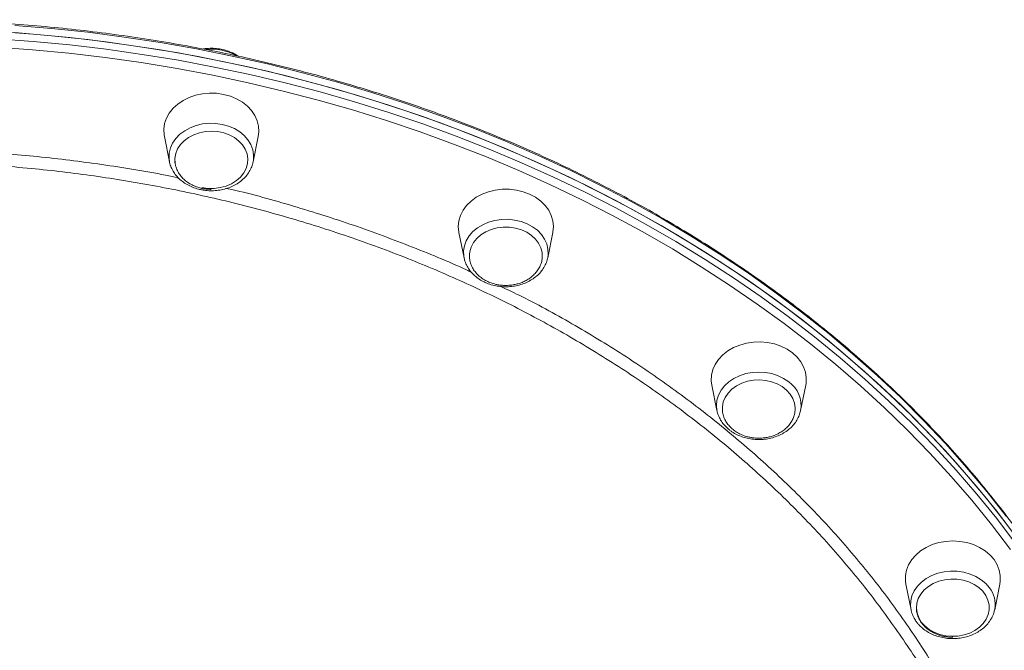
# Model space of a CAD drawing. Units: millimetres. Extents: x -10203 to 35831, y -16031 to 6763.
# Drawn here: x -8020 to -7689, y 2831 to 3043 of the extents above; entities that cross this region are included whole.
import ezdxf

# ---------------------------------------------------------------- set-up
doc = ezdxf.new("R2010")
doc.units = ezdxf.units.MM

msp = doc.modelspace()

# ---------------------------------------------------------------- linework, layer by layer
at = {"color": 7, "linetype": 'Continuous', "lineweight": 15}
for p, q in [((-7971.32, 3003.62), (-7969.59, 2995.05)), ((-7941.45, 2995.05), (-7939.72, 3003.62)), ((-7969.59, 2995.05), (-7969.66, 2995.41)), ((-7941.45, 2995.05), (-7941.53, 2994.68)), ((-7872.2, 2971.29), (-7870.47, 2962.72)), ((-7842.32, 2962.72), (-7840.59, 2971.29)), ((-7870.47, 2962.72), (-7870.5, 2962.91)), ((-7842.32, 2962.72), (-7842.37, 2962.48)), ((-7787.08, 2919.86), (-7785.35, 2911.3)), ((-7757.2, 2911.3), (-7755.47, 2919.86)), ((-7721.76, 2852.84), (-7720.03, 2844.27)), ((-7691.88, 2844.27), (-7690.16, 2852.84)), ((-7719.98, 2844.02), (-7720.03, 2844.27)), ((-7691.84, 2844.48), (-7691.88, 2844.27))]:
    msp.add_line(p, q, dxfattribs=at)
at = {"color": 7, "linetype": 'Continuous', "lineweight": 15, "flags": 128}
for points in [[(-8027.84, 3038.95), (-8015.5, 3038.05), (-8003.19, 3036.88), (-7990.94, 3035.43), (-7978.74, 3033.7), (-7966.6, 3031.7), (-7954.55, 3029.43), (-7942.58, 3026.9), (-7930.71, 3024.09), (-7918.94, 3021.02), (-7907.29, 3017.69), (-7895.76, 3014.1), (-7884.37, 3010.26), (-7873.12, 3006.16), (-7862.03, 3001.81), (-7851.09, 2997.21), (-7840.33, 2992.37), (-7829.74, 2987.29), (-7819.34, 2981.98), (-7809.14, 2976.43), (-7799.15, 2970.66), (-7789.36, 2964.67), (-7779.8, 2958.46), (-7770.46, 2952.04), (-7761.36, 2945.42), (-7752.5, 2938.59), (-7743.9, 2931.57), (-7735.54, 2924.36), (-7727.46, 2916.96), (-7719.64, 2909.38), (-7712.1, 2901.64), (-7704.84, 2893.73), (-7697.87, 2885.65), (-7691.2, 2877.43), (-7684.83, 2869.06)], [(-7687.97, 2873.26), (-7694.5, 2881.56), (-7701.32, 2889.71), (-7708.44, 2897.7), (-7715.84, 2905.53), (-7723.51, 2913.19), (-7731.47, 2920.68), (-7739.69, 2927.98), (-7748.17, 2935.1), (-7756.9, 2942.03), (-7765.88, 2948.76), (-7775.1, 2955.28), (-7784.55, 2961.59), (-7794.23, 2967.69), (-7804.12, 2973.58), (-7814.22, 2979.23), (-7824.52, 2984.66), (-7835.01, 2989.86), (-7845.69, 2994.82), (-7856.54, 2999.54), (-7867.55, 3004.01), (-7878.73, 3008.24), (-7890.05, 3012.21), (-7901.51, 3015.93), (-7913.1, 3019.39), (-7924.81, 3022.59), (-7936.63, 3025.53), (-7948.55, 3028.2), (-7960.56, 3030.6), (-7972.66, 3032.74), (-7984.83, 3034.6), (-7997.06, 3036.18), (-8009.34, 3037.5), (-8021.67, 3038.54)], [(-7939.72, 3003.62), (-7939.53, 3005.12), (-7939.62, 3007), (-7940.07, 3008.85), (-7940.86, 3010.63), (-7941.97, 3012.29), (-7943.39, 3013.81), (-7945.08, 3015.14), (-7947.01, 3016.26), (-7949.12, 3017.14), (-7951.38, 3017.76), (-7953.73, 3018.11), (-7956.12, 3018.18), (-7958.49, 3017.97), (-7960.8, 3017.48), (-7963, 3016.73), (-7965.02, 3015.73), (-7966.83, 3014.5), (-7968.39, 3013.07), (-7969.67, 3011.48), (-7970.62, 3009.75), (-7971.24, 3007.93), (-7971.51, 3006.06), (-7971.42, 3004.18), (-7971.32, 3003.62)], [(-7958.69, 2986.4), (-7956.65, 2986.11), (-7954.57, 2986.1), (-7952.51, 2986.37), (-7950.55, 2986.9), (-7948.72, 2987.69), (-7947.1, 2988.71), (-7945.71, 2989.93), (-7944.61, 2991.32), (-7943.82, 2992.84), (-7943.36, 2994.43), (-7943.26, 2996.07), (-7943.51, 2997.7), (-7944.11, 2999.27), (-7945.03, 3000.73), (-7946.26, 3002.06), (-7947.75, 3003.2), (-7949.46, 3004.13), (-7951.35, 3004.81), (-7953.36, 3005.24), (-7955.43, 3005.39), (-7957.51, 3005.26), (-7959.52, 3004.86), (-7961.43, 3004.19), (-7963.16, 3003.29), (-7964.67, 3002.16), (-7965.92, 3000.85), (-7966.87, 2999.39), (-7967.49, 2997.83), (-7967.77, 2996.21), (-7967.7, 2994.6)], [(-7840.59, 2971.29), (-7840.57, 2971.39), (-7840.39, 2973.26), (-7840.57, 2975.14), (-7841.11, 2976.98), (-7841.98, 2978.73), (-7843.17, 2980.36), (-7844.67, 2981.83), (-7846.42, 2983.11), (-7848.39, 2984.17), (-7850.55, 2984.99), (-7852.83, 2985.55), (-7855.2, 2985.83), (-7857.59, 2985.83), (-7859.95, 2985.55), (-7862.24, 2984.99), (-7864.39, 2984.17), (-7866.37, 2983.11), (-7868.12, 2981.83), (-7869.61, 2980.36), (-7870.81, 2978.73), (-7871.68, 2976.98), (-7872.22, 2975.14), (-7872.39, 2973.26), (-7872.22, 2971.39), (-7872.2, 2971.29)], [(-7844.14, 2963.08), (-7844.21, 2964.49), (-7844.62, 2966.1), (-7845.36, 2967.63), (-7846.43, 2969.03), (-7847.78, 2970.28), (-7849.38, 2971.32), (-7851.18, 2972.14), (-7853.14, 2972.71), (-7855.18, 2973.01), (-7857.26, 2973.03), (-7859.32, 2972.78), (-7861.29, 2972.26), (-7863.12, 2971.48), (-7864.76, 2970.47), (-7866.15, 2969.25), (-7867.27, 2967.87), (-7868.07, 2966.36), (-7868.54, 2964.76), (-7868.64, 2963.94)], [(-7755.47, 2919.86), (-7755.37, 2920.43), (-7755.28, 2922.31), (-7755.55, 2924.18), (-7756.17, 2926), (-7757.13, 2927.72), (-7758.4, 2929.32), (-7759.96, 2930.74), (-7761.77, 2931.97), (-7763.8, 2932.97), (-7765.99, 2933.73), (-7768.3, 2934.21), (-7770.68, 2934.43), (-7773.07, 2934.36), (-7775.41, 2934.01), (-7777.67, 2933.38), (-7779.79, 2932.5), (-7781.71, 2931.39), (-7783.4, 2930.05), (-7784.82, 2928.54), (-7785.94, 2926.87), (-7786.73, 2925.1), (-7787.17, 2923.25), (-7787.26, 2921.37), (-7787.08, 2919.86)], [(-7759.01, 2911.93), (-7759.01, 2912.18), (-7759.23, 2913.81), (-7759.8, 2915.38), (-7760.69, 2916.86), (-7761.9, 2918.2), (-7763.37, 2919.36), (-7765.07, 2920.3), (-7766.94, 2921.01), (-7768.94, 2921.45), (-7771.01, 2921.63), (-7773.09, 2921.52), (-7775.11, 2921.15), (-7777.03, 2920.5), (-7778.77, 2919.61), (-7780.31, 2918.51), (-7781.58, 2917.21), (-7782.56, 2915.76), (-7783.21, 2914.21), (-7783.51, 2912.59), (-7783.53, 2912.42)], [(-7690.16, 2852.84), (-7690, 2853.87), (-7690, 2855.76), (-7690.36, 2857.62), (-7691.06, 2859.42), (-7692.1, 2861.11), (-7693.45, 2862.67), (-7695.07, 2864.05), (-7696.94, 2865.22), (-7699.02, 2866.17), (-7701.24, 2866.85), (-7703.57, 2867.27), (-7705.96, 2867.41), (-7708.34, 2867.27), (-7710.67, 2866.85), (-7712.9, 2866.17), (-7714.97, 2865.22), (-7716.84, 2864.05), (-7718.47, 2862.67), (-7719.81, 2861.11), (-7720.85, 2859.42), (-7721.56, 2857.62), (-7721.91, 2855.76), (-7721.91, 2853.87), (-7721.76, 2852.84)], [(-7716.58, 2840.12), (-7715.39, 2838.78), (-7713.93, 2837.61), (-7712.24, 2836.66), (-7710.37, 2835.94), (-7708.37, 2835.48), (-7706.3, 2835.3), (-7704.23, 2835.39), (-7702.2, 2835.76), (-7700.28, 2836.39), (-7698.53, 2837.27), (-7696.98, 2838.37), (-7695.7, 2839.66), (-7694.71, 2841.1), (-7694.05, 2842.65), (-7693.72, 2844.27), (-7693.75, 2845.91), (-7694.13, 2847.52), (-7694.85, 2849.05), (-7695.89, 2850.47), (-7697.22, 2851.73), (-7698.8, 2852.8), (-7700.59, 2853.64), (-7702.53, 2854.22), (-7704.57, 2854.55), (-7706.65, 2854.59), (-7708.71, 2854.36), (-7710.69, 2853.86), (-7712.54, 2853.1), (-7714.19, 2852.11), (-7715.61, 2850.91), (-7716.75, 2849.54), (-7717.58, 2848.04), (-7718.08, 2846.45), (-7718.22, 2844.81), (-7718.02, 2843.18), (-7717.46, 2841.61), (-7716.58, 2840.12)]]:
    msp.add_lwpolyline(points, dxfattribs=at)
at = {"color": 8, "linetype": 'Continuous', "lineweight": 15, "flags": 128}
for points in [[(-7687.97, 2875.73), (-7694.5, 2884.03), (-7701.32, 2892.18), (-7708.44, 2900.17), (-7715.84, 2908), (-7723.51, 2915.66), (-7731.47, 2923.15), (-7739.69, 2930.45), (-7748.17, 2937.57), (-7756.9, 2944.49), (-7765.88, 2951.22), (-7775.1, 2957.75), (-7784.55, 2964.06), (-7794.23, 2970.16), (-7804.12, 2976.04), (-7814.22, 2981.7), (-7824.52, 2987.13), (-7835.01, 2992.33), (-7845.69, 2997.29), (-7856.54, 3002), (-7867.55, 3006.48), (-7878.73, 3010.7), (-7890.05, 3014.68), (-7901.51, 3018.4), (-7913.1, 3021.86), (-7924.81, 3025.06), (-7936.63, 3027.99), (-7948.55, 3030.67), (-7960.56, 3033.07), (-7972.66, 3035.2), (-7984.83, 3037.06), (-7997.06, 3038.65), (-8009.34, 3039.97), (-8021.67, 3041)], [(-8027.84, 3036.49), (-8015.5, 3035.59), (-8003.19, 3034.41), (-7990.94, 3032.96), (-7978.74, 3031.23), (-7966.6, 3029.24), (-7954.55, 3026.97), (-7942.58, 3024.43), (-7930.71, 3021.63), (-7918.94, 3018.56), (-7907.29, 3015.23), (-7895.76, 3011.64), (-7884.37, 3007.79), (-7873.12, 3003.69), (-7862.03, 2999.34), (-7851.09, 2994.74), (-7840.33, 2989.9), (-7829.74, 2984.83), (-7819.34, 2979.51), (-7809.14, 2973.97), (-7799.15, 2968.2), (-7789.36, 2962.21), (-7779.8, 2956), (-7770.46, 2949.58), (-7761.36, 2942.95), (-7752.5, 2936.12), (-7743.9, 2929.1), (-7735.54, 2921.89), (-7727.46, 2914.49), (-7719.64, 2906.92), (-7712.1, 2899.17), (-7704.84, 2891.26), (-7697.87, 2883.19), (-7691.2, 2874.96), (-7684.83, 2866.59)], [(-7686.55, 2864.57), (-7692.9, 2872.9), (-7699.54, 2881.09), (-7706.48, 2889.12), (-7713.71, 2897), (-7721.21, 2904.71), (-7728.99, 2912.25), (-7737.04, 2919.61), (-7745.35, 2926.79), (-7753.92, 2933.78), (-7762.74, 2940.58), (-7771.8, 2947.17), (-7781.09, 2953.56), (-7790.61, 2959.74), (-7800.35, 2965.71), (-7810.3, 2971.45), (-7820.46, 2976.97), (-7830.81, 2982.26), (-7841.34, 2987.32), (-7852.06, 2992.13), (-7862.94, 2996.71), (-7873.99, 3001.04), (-7885.18, 3005.12), (-7896.52, 3008.95), (-7908, 3012.52), (-7919.59, 3015.84), (-7931.31, 3018.89), (-7943.13, 3021.68), (-7955.04, 3024.21), (-7967.04, 3026.47), (-7979.12, 3028.46), (-7991.26, 3030.17), (-8003.46, 3031.62), (-8015.71, 3032.79), (-8028, 3033.68)], [(-7969.66, 2995.41), (-7969.75, 2996.22), (-7969.69, 2997.98), (-7969.29, 2999.72), (-7968.54, 3001.38), (-7967.47, 3002.92), (-7966.11, 3004.32), (-7964.49, 3005.53), (-7962.65, 3006.53), (-7960.63, 3007.29), (-7958.48, 3007.79), (-7956.27, 3008.02), (-7954.03, 3007.97), (-7951.83, 3007.65)], [(-7951.83, 3007.65), (-7949.72, 3007.06), (-7947.76, 3006.22), (-7945.98, 3005.15), (-7944.44, 3003.87), (-7943.18, 3002.42), (-7942.22, 3000.83), (-7941.58, 2999.14), (-7941.29, 2997.4), (-7941.35, 2995.64), (-7941.45, 2995.05)], [(-7870.5, 2962.91), (-7870.57, 2963.31), (-7870.63, 2965.07), (-7870.33, 2966.82), (-7869.7, 2968.5), (-7868.74, 2970.09), (-7867.47, 2971.54), (-7865.93, 2972.82), (-7864.16, 2973.89), (-7862.19, 2974.73), (-7860.08, 2975.32), (-7857.88, 2975.64), (-7855.65, 2975.69), (-7853.43, 2975.46), (-7851.29, 2974.96), (-7849.27, 2974.2)], [(-7849.27, 2974.2), (-7847.43, 2973.2), (-7845.8, 2971.99), (-7844.44, 2970.59), (-7843.38, 2969.05), (-7842.63, 2967.39), (-7842.22, 2965.66), (-7842.16, 2963.9), (-7842.32, 2962.72)], [(-7785.35, 2911.3), (-7785.35, 2911.3), (-7785.52, 2913.06), (-7785.35, 2914.81), (-7784.83, 2916.52), (-7783.97, 2918.15), (-7782.8, 2919.65), (-7781.35, 2920.99), (-7779.65, 2922.13), (-7777.74, 2923.05), (-7775.68, 2923.73), (-7773.5, 2924.14), (-7771.27, 2924.28), (-7769.04, 2924.14), (-7766.87, 2923.73), (-7764.8, 2923.05), (-7762.9, 2922.13), (-7761.2, 2920.99)], [(-7720.03, 2844.27), (-7720.19, 2845.45), (-7720.13, 2847.21), (-7719.72, 2848.94), (-7718.98, 2850.6), (-7717.91, 2852.15), (-7716.55, 2853.54), (-7714.93, 2854.75), (-7713.08, 2855.75), (-7711.06, 2856.51), (-7708.92, 2857.01), (-7706.7, 2857.24), (-7704.47, 2857.19), (-7702.27, 2856.87), (-7700.16, 2856.28), (-7698.2, 2855.44), (-7696.42, 2854.37), (-7694.88, 2853.1), (-7693.62, 2851.64)]]:
    msp.add_lwpolyline(points, dxfattribs=at)
at = {"color": 8, "linetype": 'Continuous', "lineweight": 15}
for centre, radius, start, end in [((-7955.46, 3015.88), 17.12, 60.9146, 95.9323), ((-7766.72, 2913.04), 9.68, 349.6302, 55.1913), ((-7700.95, 2846.03), 9.24, 350.3206, 37.4405)]:
    msp.add_arc(centre, radius, start, end, dxfattribs=at)
at = {"color": 7, "linetype": 'Continuous', "lineweight": 15}
for points, knots in [([(-7641.17, 2789.28), (-7641.86, 2791.29), (-7643.58, 2796.27), (-7646.68, 2804.16), (-7650.4, 2812.93), (-7654.44, 2821.62), (-7658.76, 2830.23), (-7663.38, 2838.74), (-7668.29, 2847.14), (-7673.49, 2855.44), (-7678.96, 2863.63), (-7684.72, 2871.7), (-7690.75, 2879.64), (-7697.04, 2887.45), (-7703.6, 2895.13), (-7710.42, 2902.66), (-7717.5, 2910.05), (-7724.83, 2917.28), (-7732.4, 2924.35), (-7740.2, 2931.26), (-7748.25, 2938.01), (-7756.52, 2944.58), (-7765.01, 2950.97), (-7773.71, 2957.18), (-7782.63, 2963.2), (-7791.75, 2969.03), (-7801.06, 2974.67), (-7810.56, 2980.1), (-7820.25, 2985.33), (-7830.11, 2990.36), (-7840.13, 2995.17), (-7850.32, 2999.77), (-7860.66, 3004.15), (-7871.15, 3008.31), (-7881.78, 3012.24), (-7892.53, 3015.95), (-7903.41, 3019.43), (-7914.4, 3022.68), (-7925.5, 3025.69), (-7936.7, 3028.47), (-7947.99, 3031), (-7959.37, 3033.3), (-7970.81, 3035.35), (-7982.32, 3037.16), (-7993.89, 3038.73), (-8005.51, 3040.05), (-8017.17, 3041.12), (-8028.87, 3041.95), (-8040.58, 3042.52), (-8052.31, 3042.85), (-8064.05, 3042.93), (-8075.79, 3042.76), (-8087.52, 3042.34), (-8099.23, 3041.67), (-8110.91, 3040.76), (-8122.55, 3039.59), (-8134.16, 3038.18), (-8145.71, 3036.53), (-8157.2, 3034.63), (-8168.62, 3032.48), (-8179.96, 3030.1), (-8191.22, 3027.47), (-8202.38, 3024.61), (-8213.44, 3021.51), (-8224.39, 3018.18), (-8235.23, 3014.61), (-8245.94, 3010.82), (-8256.51, 3006.8), (-8266.95, 3002.56), (-8277.24, 2998.1), (-8287.37, 2993.42), (-8297.33, 2988.53), (-8307.13, 2983.43), (-8316.75, 2978.12), (-8326.18, 2972.61), (-8335.43, 2966.91), (-8344.47, 2961), (-8353.31, 2954.91), (-8361.94, 2948.63), (-8370.35, 2942.17), (-8378.54, 2935.54), (-8386.49, 2928.73), (-8394.22, 2921.76), (-8401.7, 2914.62), (-8408.93, 2907.33), (-8415.92, 2899.89), (-8422.64, 2892.3), (-8429.11, 2884.58), (-8435.31, 2876.71), (-8441.23, 2868.72), (-8446.89, 2860.61), (-8452.26, 2852.38), (-8457.35, 2844.04), (-8462.15, 2835.59), (-8466.67, 2827.04), (-8470.89, 2818.41), (-8474.81, 2809.68), (-8478.43, 2800.88), (-8481.76, 2792), (-8484.75, 2783.05), (-8486.75, 2776.64), (-8487.65, 2773.21), (-8487.76, 2772.79)], [0, 0, 0, 0, 0.006823, 0.016934, 0.027045, 0.037156, 0.047269, 0.057382, 0.067496, 0.07761, 0.087725, 0.097841, 0.107957, 0.118074, 0.128192, 0.13831, 0.148429, 0.158548, 0.168668, 0.178788, 0.188908, 0.199029, 0.20915, 0.219271, 0.229393, 0.239515, 0.249637, 0.259759, 0.269881, 0.280004, 0.290126, 0.300249, 0.310371, 0.320494, 0.330617, 0.34074, 0.350863, 0.360986, 0.371109, 0.381232, 0.391355, 0.401478, 0.411601, 0.421724, 0.431847, 0.44197, 0.452092, 0.462215, 0.472338, 0.482461, 0.492584, 0.502707, 0.51283, 0.522953, 0.533076, 0.543199, 0.553323, 0.563446, 0.573569, 0.583692, 0.593815, 0.603938, 0.614061, 0.624185, 0.634308, 0.644431, 0.654554, 0.664677, 0.674801, 0.684924, 0.695047, 0.70517, 0.715293, 0.725416, 0.735539, 0.745661, 0.755784, 0.765907, 0.776029, 0.786151, 0.796272, 0.806394, 0.816515, 0.826636, 0.836756, 0.846876, 0.856996, 0.867115, 0.877233, 0.887352, 0.897469, 0.907586, 0.917702, 0.927817, 0.937932, 0.948046, 0.958159, 0.968271, 0.978383, 0.988494, 0.998605, 1, 1, 1, 1]), ([(-7946.46, 3030.62), (-7946.92, 3030.91), (-7947.93, 3031.56), (-7949.72, 3032.32), (-7951.73, 3032.91), (-7953.83, 3033.24), (-7955.96, 3033.3), (-7957.47, 3033.22), (-7958.23, 3033.06), (-7958.31, 3033.04)], [0, 0, 0, 0, 0.137207, 0.305467, 0.474253, 0.643348, 0.812649, 0.982132, 1, 1, 1, 1]), ([(-7969.63, 2995.44), (-7969.58, 2995.09), (-7969.44, 2994.17), (-7968.87, 2992.73), (-7967.97, 2991.16), (-7966.79, 2989.73), (-7965.36, 2988.45), (-7963.71, 2987.35), (-7961.87, 2986.47), (-7960.31, 2985.95), (-7959.36, 2985.73), (-7959.11, 2985.68)], [0, 0, 0, 0, 0.074611, 0.197467, 0.320884, 0.445273, 0.570748, 0.697184, 0.824331, 0.951938, 1, 1, 1, 1]), ([(-7967.77, 2995.32), (-7967.77, 2995.3), (-7967.8, 2994.75), (-7967.55, 2993.65), (-7967.02, 2992.12), (-7966.17, 2990.71), (-7965.12, 2989.46), (-7963.86, 2988.37), (-7962.43, 2987.45), (-7960.91, 2986.74), (-7959.5, 2986.28), (-7958.22, 2985.99), (-7956.94, 2985.8), (-7956.03, 2985.78), (-7955.52, 2985.76)], [0, 0, 0, 0, 0.002747, 0.106996, 0.214171, 0.312477, 0.410935, 0.509313, 0.606954, 0.702051, 0.790177, 0.851944, 0.917819, 1, 1, 1, 1]), ([(-7959.11, 2985.68), (-7958.73, 2985.6), (-7957.66, 2985.4), (-7955.84, 2985.27), (-7953.7, 2985.35), (-7951.6, 2985.7), (-7949.58, 2986.31), (-7947.69, 2987.15), (-7945.97, 2988.22), (-7944.47, 2989.5), (-7943.21, 2990.95), (-7942.27, 2992.55), (-7941.72, 2993.8), (-7941.59, 2994.52), (-7941.56, 2994.66)], [0, 0, 0, 0, 0.050767, 0.143648, 0.236643, 0.329748, 0.422962, 0.516274, 0.609602, 0.702787, 0.795604, 0.887752, 0.979013, 1, 1, 1, 1]), ([(-7870.48, 2962.92), (-7870.39, 2962.47), (-7870.19, 2961.45), (-7869.5, 2959.93), (-7868.52, 2958.39), (-7867.26, 2957), (-7865.77, 2955.77), (-7864.42, 2954.95), (-7863.58, 2954.56), (-7863.36, 2954.45)], [0, 0, 0, 0, 0.126742, 0.28678, 0.44775, 0.610068, 0.773771, 0.938639, 1, 1, 1, 1]), ([(-7868.61, 2963.98), (-7868.63, 2963.63), (-7868.7, 2962.75), (-7868.44, 2961.33), (-7867.89, 2959.79), (-7867.05, 2958.38), (-7866, 2957.14), (-7864.73, 2956.04), (-7863.3, 2955.12), (-7861.79, 2954.41), (-7860.38, 2953.95), (-7859.09, 2953.66), (-7857.81, 2953.47), (-7856.9, 2953.45), (-7856.39, 2953.43)], [0, 0, 0, 0, 0.062608, 0.160609, 0.261339, 0.353746, 0.446301, 0.538773, 0.630546, 0.719939, 0.802776, 0.860834, 0.922749, 1, 1, 1, 1]), ([(-7856.39, 2953.43), (-7855.73, 2953.46), (-7854.79, 2953.49), (-7853.41, 2953.72), (-7852.24, 2954), (-7850.89, 2954.46), (-7849.55, 2955.09), (-7848.25, 2955.91), (-7847.05, 2956.89), (-7846, 2958.04), (-7845.14, 2959.34), (-7844.52, 2960.77), (-7844.19, 2962.02), (-7844.18, 2962.8), (-7844.17, 2963.06)], [0, 0, 0, 0, 0.1072678, 0.1519548, 0.2260689, 0.3035062, 0.3869241, 0.4743308, 0.5649166, 0.6580584, 0.7533698, 0.8506568, 0.949915, 1, 1, 1, 1]), ([(-7863.36, 2954.45), (-7863.01, 2954.3), (-7862.03, 2953.88), (-7860.32, 2953.38), (-7858.22, 2953.03), (-7856.08, 2952.93), (-7853.95, 2953.1), (-7851.87, 2953.53), (-7849.88, 2954.2), (-7848.04, 2955.12), (-7846.38, 2956.25), (-7844.95, 2957.59), (-7843.77, 2959.08), (-7842.92, 2960.71), (-7842.46, 2961.86), (-7842.38, 2962.46), (-7842.38, 2962.47)], [0, 0, 0, 0, 0.043743, 0.12325, 0.202864, 0.282575, 0.362371, 0.442263, 0.522249, 0.602299, 0.682334, 0.7622, 0.841671, 0.920506, 0.998544, 1, 1, 1, 1]), ([(-7785.32, 2911.23), (-7785.19, 2910.71), (-7784.92, 2909.62), (-7784.14, 2908.06), (-7783.08, 2906.57), (-7782.04, 2905.5), (-7781.36, 2904.95), (-7781.18, 2904.81)], [0, 0, 0, 0, 0.212203, 0.44458, 0.678537, 0.914502, 1, 1, 1, 1]), ([(-7783.49, 2912.45), (-7783.51, 2912.14), (-7783.57, 2911.29), (-7783.32, 2909.9), (-7782.77, 2908.37), (-7781.93, 2906.96), (-7780.88, 2905.71), (-7779.61, 2904.61), (-7778.18, 2903.69), (-7776.67, 2902.98), (-7775.26, 2902.52), (-7773.97, 2902.23), (-7772.69, 2902.05), (-7771.78, 2902.02), (-7771.27, 2902.01)], [0, 0, 0, 0, 0.057085, 0.155659, 0.256987, 0.349938, 0.443038, 0.536054, 0.628369, 0.718289, 0.801613, 0.860014, 0.922297, 1, 1, 1, 1]), ([(-7781.18, 2904.81), (-7780.89, 2904.59), (-7780.07, 2903.97), (-7778.57, 2903.13), (-7776.66, 2902.36), (-7774.62, 2901.83), (-7772.51, 2901.55), (-7770.37, 2901.53), (-7768.24, 2901.77), (-7766.18, 2902.26), (-7764.23, 2903.01), (-7762.44, 2903.99), (-7760.84, 2905.18), (-7759.47, 2906.56), (-7758.39, 2908.1), (-7757.61, 2909.67), (-7757.35, 2910.75), (-7757.23, 2911.25)], [0, 0, 0, 0, 0.03846, 0.107476, 0.176682, 0.246079, 0.315592, 0.385184, 0.454851, 0.524602, 0.594432, 0.664311, 0.734139, 0.803767, 0.872994, 0.941617, 1, 1, 1, 1]), ([(-7771.27, 2902.01), (-7770.61, 2902.03), (-7769.67, 2902.06), (-7768.29, 2902.29), (-7767.12, 2902.57), (-7765.77, 2903.04), (-7764.43, 2903.67), (-7763.13, 2904.48), (-7761.93, 2905.46), (-7760.88, 2906.62), (-7760.02, 2907.92), (-7759.4, 2909.34), (-7759.05, 2910.7), (-7759.04, 2911.57), (-7759.04, 2911.94)], [0, 0, 0, 0, 0.10519, 0.149014, 0.221689, 0.297626, 0.379428, 0.465143, 0.553972, 0.645312, 0.738777, 0.834175, 0.931511, 1, 1, 1, 1]), ([(-7719.97, 2844), (-7719.96, 2843.98), (-7719.88, 2843.38), (-7719.42, 2842.25), (-7718.79, 2841.01), (-7718.31, 2840.34), (-7718.19, 2840.17)], [0, 0, 0, 0, 0.0147799, 0.4336791, 0.8541602, 1, 1, 1, 1]), ([(-7718.19, 2844.91), (-7718.2, 2844.77), (-7718.24, 2844.1), (-7718, 2842.88), (-7717.45, 2841.34), (-7716.61, 2839.94), (-7715.56, 2838.69), (-7714.3, 2837.59), (-7712.87, 2836.67), (-7711.35, 2835.96), (-7709.94, 2835.5), (-7708.66, 2835.21), (-7707.38, 2835.02), (-7706.46, 2835), (-7705.96, 2834.98)], [0, 0, 0, 0, 0.025796, 0.127632, 0.232333, 0.328366, 0.424548, 0.520653, 0.616034, 0.708936, 0.795027, 0.855366, 0.919715, 1, 1, 1, 1]), ([(-7718.19, 2840.17), (-7717.98, 2839.89), (-7717.38, 2839.12), (-7716.19, 2837.99), (-7714.6, 2836.84), (-7712.81, 2835.9), (-7710.86, 2835.19), (-7708.8, 2834.71), (-7706.68, 2834.5), (-7704.53, 2834.54), (-7702.42, 2834.84), (-7700.38, 2835.4), (-7698.46, 2836.2), (-7696.71, 2837.23), (-7695.17, 2838.47), (-7693.86, 2839.9), (-7692.85, 2841.47), (-7692.16, 2843.01), (-7691.96, 2844.05), (-7691.87, 2844.5)], [0, 0, 0, 0, 0.034331, 0.094642, 0.155266, 0.216265, 0.277512, 0.338911, 0.400401, 0.461957, 0.523582, 0.58528, 0.647048, 0.70884, 0.77056, 0.832065, 0.893173, 0.953707, 1, 1, 1, 1])]:
    msp.add_open_spline(points, degree=3, knots=knots, dxfattribs=at)
at = {"color": 8, "linetype": 'Continuous', "lineweight": 15}
for points, knots in [([(-8052.69, 2999.08), (-8047.06, 2998.94), (-8034.12, 2998.6), (-8013.96, 2996.95), (-7992.32, 2994.25), (-7976.5, 2991.77), (-7968.02, 2989.91), (-7966.56, 2989.59)], [0, 0, 0, 0, 0.193948, 0.445489, 0.69703, 0.94817, 1, 1, 1, 1]), ([(-7711.19, 2815.67), (-7711.53, 2816.31), (-7714.72, 2822.28), (-7721.84, 2833.19), (-7732.59, 2848.3), (-7744.41, 2862.74), (-7757.11, 2876.51), (-7770.62, 2889.57), (-7785.17, 2902.15), (-7800.75, 2914.18), (-7817.33, 2925.6), (-7834.54, 2936.16), (-7852.31, 2945.85), (-7870.57, 2954.66), (-7889.59, 2962.75), (-7909.36, 2970.04), (-7929.81, 2976.5), (-7950.49, 2981.98), (-7971.34, 2986.49), (-7992.27, 2990.05), (-8013.62, 2992.72), (-8035.33, 2994.45), (-8057.34, 2995.21), (-8079.17, 2994.99), (-8100.73, 2993.81), (-8121.97, 2991.71), (-8143.23, 2988.67), (-8164.45, 2984.64), (-8185.54, 2979.62), (-8206.03, 2973.73), (-8225.88, 2966.99), (-8245.04, 2959.48), (-8263.82, 2951.06), (-8282.14, 2941.73), (-8299.93, 2931.5), (-8316.48, 2920.79), (-8331.82, 2909.71), (-8346.03, 2898.31), (-8359.5, 2886.29), (-8372.4, 2873.48), (-8384.58, 2859.93), (-8395.96, 2845.66), (-8406.42, 2830.77), (-8415.89, 2815.3), (-8424.3, 2799.27), (-8431.47, 2783.05), (-8437.44, 2766.69), (-8442.06, 2750.25), (-8444.77, 2739.04), (-8445.58, 2733.3), (-8445.6, 2733.14)], [0, 0, 0, 0, 0.002672, 0.024749, 0.046844, 0.068921, 0.090389, 0.111873, 0.133341, 0.155432, 0.177541, 0.199631, 0.221108, 0.242602, 0.264079, 0.28618, 0.308299, 0.3304, 0.351877, 0.37337, 0.394847, 0.416948, 0.439067, 0.461168, 0.482642, 0.504133, 0.525607, 0.547705, 0.569821, 0.591919, 0.61339, 0.634878, 0.656349, 0.678444, 0.700557, 0.722652, 0.742936, 0.76322, 0.78373, 0.804241, 0.825709, 0.847193, 0.868661, 0.890752, 0.912861, 0.934953, 0.95642, 0.977905, 0.999372, 1, 1, 1, 1]), ([(-7950.41, 2986.11), (-7950.23, 2986.07), (-7943.04, 2984.52), (-7929.13, 2980.59), (-7908.76, 2974.29), (-7888.96, 2966.89), (-7875.33, 2961.38), (-7868.51, 2958.09), (-7867.93, 2957.81)], [0, 0, 0, 0, 0.0061, 0.248088, 0.490838, 0.733977, 0.977115, 1, 1, 1, 1]), ([(-7858.06, 2953.06), (-7855.7, 2951.95), (-7847.1, 2947.88), (-7832.96, 2940.01), (-7815.69, 2929.48), (-7799.22, 2918.13), (-7783.55, 2906.07), (-7768.76, 2893.34), (-7754.9, 2880.01), (-7742.05, 2866.1), (-7730.22, 2851.65), (-7719.5, 2836.65), (-7711.62, 2824.44), (-7707.72, 2817.11), (-7706.64, 2815.09)], [0, 0, 0, 0, 0.035143, 0.127906, 0.220628, 0.313641, 0.406803, 0.499966, 0.592979, 0.685701, 0.778365, 0.871321, 0.964425, 1, 1, 1, 1])]:
    msp.add_open_spline(points, degree=3, knots=knots, dxfattribs=at)

doc.saveas('drawing.dxf')
